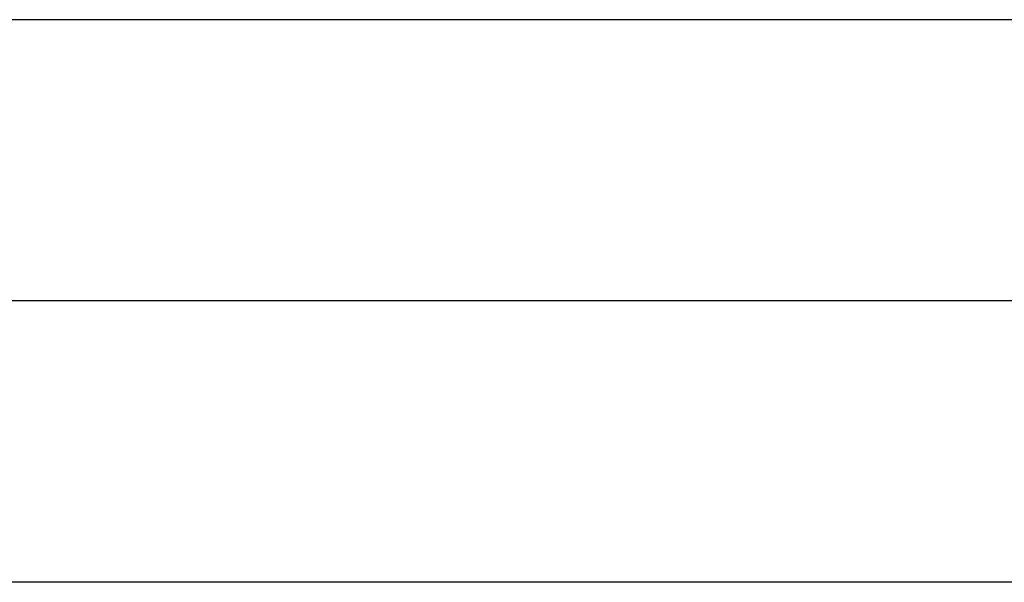
# Paper-space layout '1000x707 - B1' of a CAD drawing. Units: millimetres. Extents: x 0 to 1000, y 0 to 707.
# Drawn here: x 897 to 950, y 677 to 707 of the extents above; entities that cross this region are included whole.
import ezdxf
from ezdxf.enums import TextEntityAlignment as Align

# ---------------------------------------------------------------- set-up
doc = ezdxf.new("R2010")
doc.units = ezdxf.units.MM
doc.layers.add('A-Shbd-Bloc', color=3, linetype='Continuous')
doc.styles.get("Standard").update_dxf_attribs({"font": 'romans.shx'})

# ---------------------------------------------------------------- blocks, each defined once
blk = doc.blocks.new('ARCH. B1 TEMPLATE')
at = {"layer": 'A-Shbd-Bloc'}
for p, q in [((1000, 707), (0, 707)), ((970, 677), (869, 677))]:
    blk.add_line(p, q, dxfattribs=at)
at = {"layer": 'A-Shbd-Bloc', "color": 2}
blk.add_line((985, 692), (40, 692), dxfattribs=at)
at = {"color": 2}
blk.add_attdef('PROJECT1', text='', height=3.5, dxfattribs=at).set_placement((917.896, 213.047), align=Align.TOP_CENTER)
for tag, p in [('PROJECT2', (918.237, 201.549)), ('PROJECT3', (918.364, 193.051)), ('PROJECT4', (918.364, 184.553)), ('TITLE1', (919.172, 146.215)), ('TITLE2', (919.628, 137.895)), ('TITLE3', (919.628, 129.662))]:
    blk.add_attdef(tag, text='', height=3.5, dxfattribs=at).set_placement(p, align=Align.CENTER)
at = {"color": 1}
for tag, p in [('DATE', (887.5, 112.617)), ('1:1', (887.5, 102.381)), ('INITIALS', (887.697, 92.433)), ('INITIALS', (887.5, 82.491)), ('Y?????A01.DWG', (887.5, 62.376))]:
    blk.add_attdef(tag, text='', height=3, dxfattribs=at).set_placement(p, align=Align.MIDDLE_CENTER)
blk.add_attdef('974-E18-Y0121A', text='', height=3, dxfattribs=at).set_placement((873.81, 35.011), (914.667, 35.011), align=Align.FIT)
at = {"color": 2}
blk.add_attdef('A1OF1', text='', height=3, dxfattribs=at).set_placement((944.75, 36.302), align=Align.MIDDLE_CENTER)

psp = doc.layouts.new('1000x707 - B1')

# ---------------------------------------------------------------- block references
psp.add_blockref('ARCH. B1 TEMPLATE', (0, 0))

doc.saveas('drawing.dxf')
